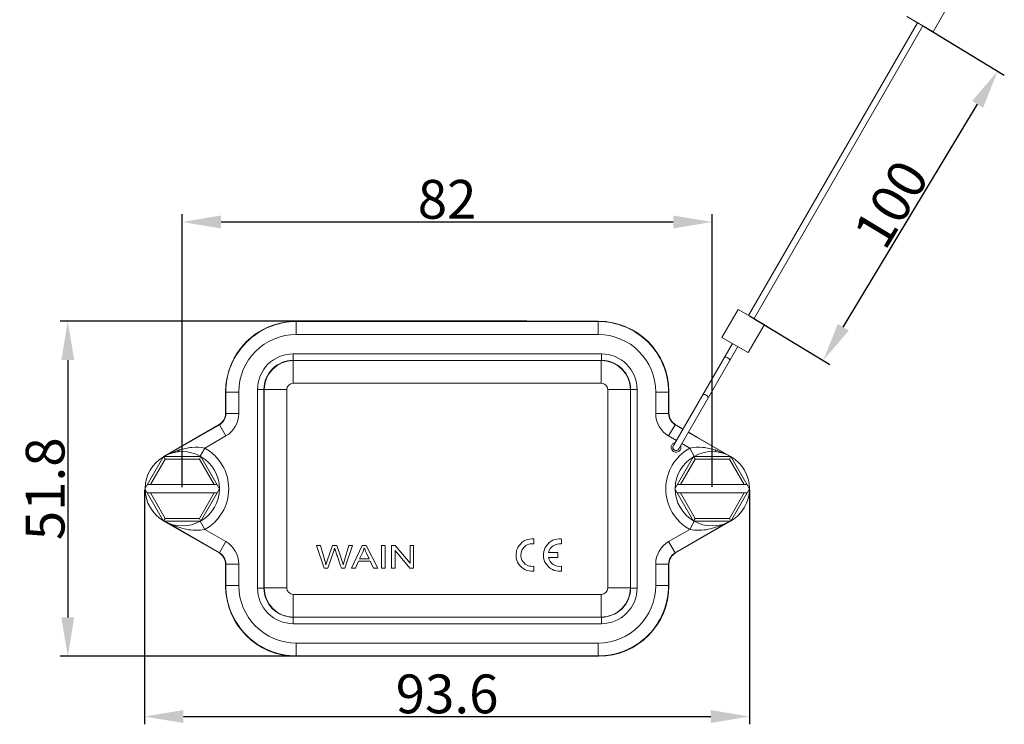
# Model space of a CAD drawing. Units: millimetres. Extents: x 323 to 769, y 1098 to 1413.
# Drawn here: x 426 to 578, y 1212 to 1321 of the extents above; entities that cross this region are included whole.
import ezdxf

# ---------------------------------------------------------------- set-up
doc = ezdxf.new("R2010")
doc.units = ezdxf.units.MM
doc.header["$LTSCALE"] = 65.395
doc.header["$PDMODE"] = 3
doc.header["$PDSIZE"] = 8
doc.layers.get('0').update_dxf_attribs({"linetype": 'CONTINUOUS', "lineweight": 30})
doc.layers.get('Defpoints').update_dxf_attribs({"linetype": 'CONTINUOUS'})
doc.layers.add('Dim', color=3, linetype='CONTINUOUS', lineweight=15)
doc.styles.add('Romans字体', font='romans.shx', dxfattribs={"width": 0.75})
doc.dimstyles.new('01', dxfattribs={"dimtxt": 6, "dimasz": 6, "dimexe": 1.2, "dimexo": 0.2, "dimgap": 0.5, "dimtad": 1, "dimdec": 1, "dimdsep": 46, "dimtxsty": 'Romans字体', "dimcen": 0, "dimclrd": 1, "dimclre": 6, "dimclrt": 4, "dimazin": 2, "dimtfac": 1, "dimtdec": 1, "dimtofl": 0, "dimtmove": 0, "dimatfit": 3, "dimfxl": 1, "dimtolj": 1, "dimtzin": 0, "dimarcsym": 0})

# ---------------------------------------------------------------- blocks, each defined once
blk = doc.blocks.new('*D61')
at = {"layer": 'Defpoints', "color": 0}
for p in [(565.52, 1319.59), (577.09, 1312.62), (538.54, 1274.84)]:
    blk.add_point(p, dxfattribs=at)
at = {"layer": 'Dim', "color": 6, "lineweight": -2}
for p, q in [((565.7, 1319.49), (578.11, 1312)), ((538.71, 1274.74), (551.13, 1267.25))]:
    blk.add_line(p, q, dxfattribs=at)
at = {"layer": 'Dim', "color": 1, "lineweight": -2}
blk.add_line((553.2, 1273.01), (573.99, 1307.48), dxfattribs=at)
at = {"layer": 'Dim', "color": 1}
for points in [[(573.13, 1307.99), (574.84, 1306.96), (577.09, 1312.62)], [(552.34, 1273.52), (554.05, 1272.49), (550.1, 1267.87)]]:
    blk.add_solid(points, dxfattribs=at)
at = {"layer": 'Dim', "color": 4, "lineweight": 5, "insert": (560.6, 1292.05), "char_height": 6, "attachment_point": 5, "rotation": 58.9034, "style": 'Romans字体'}
blk.add_mtext('\\A1;100', dxfattribs=at)
blk = doc.blocks.new('*D58')
at = {"layer": 'Defpoints', "color": 0}
for p in [(532.89, 1289.28), (450.92, 1248.08), (532.89, 1248.14)]:
    blk.add_point(p, dxfattribs=at)
at = {"layer": 'Dim', "color": 6, "lineweight": -2}
for p, q in [((450.92, 1248.28), (450.92, 1290.48)), ((532.89, 1248.34), (532.89, 1290.48))]:
    blk.add_line(p, q, dxfattribs=at)
at = {"layer": 'Dim', "color": 1, "lineweight": -2}
blk.add_line((456.92, 1289.28), (526.89, 1289.28), dxfattribs=at)
at = {"layer": 'Dim', "color": 1}
for points in [[(456.92, 1290.28), (456.92, 1288.28), (450.92, 1289.28)], [(526.89, 1290.28), (526.89, 1288.28), (532.89, 1289.28)]]:
    blk.add_solid(points, dxfattribs=at)
at = {"layer": 'Dim', "color": 4, "lineweight": 5, "insert": (491.9, 1292.78), "char_height": 6, "attachment_point": 5, "style": 'Romans字体'}
blk.add_mtext('\\A1;82', dxfattribs=at)
blk = doc.blocks.new('*D59')
at = {"layer": 'Defpoints', "color": 0}
for p in [(504.46, 1273.92), (433.21, 1222.12), (502.11, 1222.12)]:
    blk.add_point(p, dxfattribs=at)
at = {"layer": 'Dim', "color": 6, "lineweight": -2}
for p, q in [((504.26, 1273.92), (432.01, 1273.92)), ((501.91, 1222.12), (432.01, 1222.12))]:
    blk.add_line(p, q, dxfattribs=at)
at = {"layer": 'Dim', "color": 1, "lineweight": -2}
blk.add_line((433.21, 1267.92), (433.21, 1228.12), dxfattribs=at)
at = {"layer": 'Dim', "color": 1}
for points in [[(432.21, 1267.92), (434.21, 1267.92), (433.21, 1273.92)], [(432.21, 1228.12), (434.21, 1228.12), (433.21, 1222.12)]]:
    blk.add_solid(points, dxfattribs=at)
at = {"layer": 'Dim', "color": 4, "lineweight": 5, "insert": (429.71, 1248.02), "char_height": 6, "attachment_point": 5, "rotation": 90, "style": 'Romans字体'}
blk.add_mtext('\\A1;51.8', dxfattribs=at)
blk = doc.blocks.new('*D60')
at = {"layer": 'Defpoints', "color": 0}
for p in [(445.1, 1248.06), (538.7, 1248.06), (538.7, 1212.8)]:
    blk.add_point(p, dxfattribs=at)
at = {"layer": 'Dim', "color": 6, "lineweight": -2}
for p, q in [((445.1, 1247.86), (445.1, 1211.6)), ((538.7, 1247.86), (538.7, 1211.6))]:
    blk.add_line(p, q, dxfattribs=at)
at = {"layer": 'Dim', "color": 1, "lineweight": -2}
blk.add_line((451.1, 1212.8), (532.7, 1212.8), dxfattribs=at)
at = {"layer": 'Dim', "color": 1}
for points in [[(451.1, 1213.8), (451.1, 1211.8), (445.1, 1212.8)], [(532.7, 1213.8), (532.7, 1211.8), (538.7, 1212.8)]]:
    blk.add_solid(points, dxfattribs=at)
at = {"layer": 'Dim', "color": 4, "lineweight": 5, "insert": (491.9, 1216.3), "char_height": 6, "attachment_point": 5, "style": 'Romans字体'}
blk.add_mtext('\\A1;93.6', dxfattribs=at)

msp = doc.modelspace()

# ---------------------------------------------------------------- linework, layer by layer
at = {"color": 7, "linetype": 'Continuous', "lineweight": 5}
for p, q in [((569.6, 1323.01), (567.1, 1318.68)), ((563.03, 1321.03), (567.1, 1318.68)), ((538.54, 1274.84), (564.66, 1320.09)), ((539.4, 1274.34), (565.52, 1319.59)), ((534.43, 1271.44), (536.93, 1275.77)), ((541, 1273.42), (536.93, 1275.77)), ((468.57, 1273.88), (468.53, 1273.92)), ((468.53, 1273.92), (515.33, 1273.92)), ((468.57, 1273.88), (468.57, 1271.88)), ((468.57, 1273.88), (515.28, 1273.88)), ((515.33, 1273.92), (515.28, 1273.88)), ((515.28, 1271.88), (515.28, 1273.88)), ((538.5, 1269.09), (541, 1273.42)), ((515.28, 1271.88), (468.57, 1271.88)), ((534.43, 1271.44), (538.5, 1269.09)), ((536.04, 1270.51), (526.91, 1254.71)), ((536.9, 1270.01), (527.78, 1254.21)), ((468.07, 1268.88), (468.07, 1267.88)), ((468.07, 1268.88), (515.79, 1268.88)), ((468.1, 1267.85), (468.07, 1267.88)), ((515.79, 1267.88), (468.07, 1267.88)), ((468.1, 1267.85), (468.1, 1264.35)), ((468.1, 1267.85), (515.76, 1267.85)), ((515.79, 1267.88), (515.76, 1267.85)), ((515.76, 1264.35), (515.76, 1267.85)), ((515.79, 1267.88), (515.79, 1268.88)), ((457.63, 1263.02), (457.67, 1262.98)), ((457.63, 1259.68), (457.63, 1263.02)), ((457.67, 1259.66), (457.67, 1262.98)), ((459.67, 1262.98), (457.67, 1262.98)), ((459.67, 1262.98), (459.67, 1259.66)), ((462.57, 1232.66), (462.57, 1263.38)), ((463.57, 1263.38), (462.57, 1263.38)), ((463.57, 1263.38), (463.6, 1263.35)), ((463.57, 1263.38), (463.57, 1232.66)), ((463.6, 1232.69), (463.6, 1263.35)), ((467.1, 1263.35), (463.6, 1263.35)), ((467.1, 1263.35), (467.1, 1232.69)), ((515.76, 1264.35), (468.1, 1264.35)), ((520.26, 1263.35), (516.76, 1263.35)), ((516.76, 1232.69), (516.76, 1263.35)), ((520.26, 1263.35), (520.29, 1263.38)), ((520.26, 1263.35), (520.26, 1232.69)), ((521.29, 1263.38), (520.29, 1263.38)), ((520.29, 1232.66), (520.29, 1263.38)), ((521.29, 1263.38), (521.29, 1232.66)), ((526.18, 1262.98), (524.18, 1262.98)), ((524.18, 1259.66), (524.18, 1262.98)), ((526.18, 1262.98), (526.23, 1263.02)), ((526.18, 1262.98), (526.18, 1259.66)), ((526.23, 1263.02), (526.23, 1259.68)), ((457.67, 1259.66), (457.63, 1259.68)), ((457.67, 1259.66), (459.67, 1259.66)), ((524.18, 1259.66), (526.18, 1259.66)), ((526.23, 1259.68), (526.18, 1259.66)), ((456.63, 1257.95), (448.09, 1253.02)), ((448.59, 1253.26), (456.67, 1257.93)), ((456.63, 1257.95), (456.67, 1257.93)), ((457.67, 1256.2), (456.67, 1257.93)), ((527.18, 1257.93), (526.18, 1256.2)), ((527.07, 1258.05), (527.19, 1257.95)), ((527.09, 1258.03), (527.07, 1258.05)), ((527.14, 1257.98), (527.12, 1257.99)), ((527.16, 1257.96), (527.14, 1257.98)), ((527.2, 1257.94), (527.16, 1257.96)), ((527.18, 1257.95), (527.18, 1257.95)), ((527.18, 1257.93), (527.2, 1257.94)), ((527.18, 1257.93), (528.37, 1257.24)), ((527.21, 1257.93), (527.19, 1257.96)), ((527.2, 1257.94), (527.22, 1257.93)), ((527.22, 1257.93), (527.2, 1257.94)), ((527.32, 1257.87), (527.22, 1257.93)), ((527.24, 1257.92), (527.22, 1257.93)), ((527.25, 1257.91), (527.24, 1257.92)), ((527.27, 1257.9), (527.25, 1257.91)), ((527.49, 1257.77), (527.32, 1257.87)), ((528.37, 1257.25), (527.43, 1257.8)), ((527.68, 1257.65), (527.49, 1257.77)), ((527.91, 1257.52), (527.68, 1257.65)), ((528.15, 1257.38), (527.91, 1257.52)), ((528.38, 1257.25), (528.15, 1257.38)), ((454.4, 1254.3), (457.67, 1256.2)), ((526.18, 1256.2), (527.37, 1255.51)), ((529.24, 1256.74), (535.27, 1253.26)), ((530.26, 1256.17), (529.25, 1256.75)), ((529.9, 1256.37), (529.62, 1256.54)), ((530.14, 1256.24), (529.9, 1256.37)), ((530.27, 1256.17), (530.14, 1256.24)), ((530.37, 1256.11), (530.27, 1256.17)), ((530.44, 1256.07), (530.37, 1256.11)), ((530.43, 1256.08), (530.42, 1256.08)), ((530.47, 1256.06), (530.44, 1256.07)), ((530.51, 1256.04), (530.46, 1256.06)), ((530.49, 1256.04), (530.47, 1256.06)), ((530.56, 1256.01), (530.47, 1256.06)), ((530.51, 1256.04), (530.66, 1255.97)), ((530.56, 1256.01), (530.66, 1255.97)), ((535.77, 1253.02), (530.66, 1255.97)), ((453.7, 1253.05), (454.4, 1254.3)), ((528.24, 1255.01), (529.46, 1254.3)), ((529.46, 1254.3), (530.15, 1253.05)), ((445.15, 1248.02), (448.04, 1253.02)), ((446, 1248.67), (448.28, 1252.61)), ((448.04, 1253.02), (448.28, 1252.61)), ((453.81, 1253.02), (448.04, 1253.02)), ((453.58, 1252.61), (448.28, 1252.61)), ((453.81, 1253.02), (453.58, 1252.61)), ((453.58, 1252.61), (455.85, 1248.67)), ((456.7, 1248.02), (453.81, 1253.02)), ((527.15, 1248.02), (530.04, 1253.02)), ((528, 1248.67), (530.28, 1252.61)), ((535.81, 1253.02), (530.04, 1253.02)), ((530.04, 1253.02), (530.28, 1252.61)), ((535.58, 1252.61), (530.28, 1252.61)), ((535.81, 1253.02), (535.58, 1252.61)), ((535.58, 1252.61), (537.85, 1248.67)), ((538.7, 1248.02), (535.81, 1253.02)), ((448.04, 1243.02), (445.15, 1248.02)), ((445.53, 1248.67), (456.33, 1248.67)), ((453.81, 1243.02), (456.7, 1248.02)), ((530.04, 1243.02), (527.15, 1248.02)), ((527.53, 1248.67), (538.33, 1248.67)), ((535.81, 1243.02), (538.7, 1248.02)), ((445.53, 1247.37), (456.33, 1247.37)), ((448.28, 1243.43), (446, 1247.37)), ((455.85, 1247.37), (453.58, 1243.43)), ((527.53, 1247.37), (538.33, 1247.37)), ((530.28, 1243.43), (528, 1247.37)), ((537.85, 1247.37), (535.58, 1243.43)), ((448.04, 1243.02), (448.28, 1243.43)), ((448.28, 1243.43), (453.58, 1243.43)), ((453.81, 1243.02), (453.58, 1243.43)), ((530.04, 1243.02), (530.28, 1243.43)), ((530.28, 1243.43), (535.58, 1243.43)), ((535.81, 1243.02), (535.58, 1243.43)), ((448.04, 1243.02), (453.81, 1243.02)), ((448.09, 1243.02), (456.63, 1238.09)), ((456.67, 1238.12), (448.59, 1242.78)), ((453.7, 1243), (454.4, 1241.74)), ((457.67, 1239.85), (454.4, 1241.74)), ((529.46, 1241.74), (526.18, 1239.85)), ((535.27, 1242.78), (527.18, 1238.12)), ((527.23, 1238.09), (535.77, 1243.02)), ((529.46, 1241.74), (530.15, 1243)), ((530.04, 1243.02), (535.81, 1243.02)), ((505.34, 1239.5), (505.34, 1240.26)), ((509.58, 1239.49), (509.58, 1240.25)), ((456.67, 1238.12), (457.67, 1239.85)), ((471.72, 1239.25), (472.87, 1235.75)), ((472.31, 1239.25), (471.72, 1239.25)), ((472.97, 1236.95), (472.31, 1239.25)), ((474.17, 1239.25), (473.34, 1236.88)), ((474.86, 1239.25), (474.17, 1239.25)), ((475.48, 1237.47), (474.86, 1239.25)), ((476.71, 1239.25), (476.03, 1237)), ((476.1, 1235.75), (477.29, 1239.25)), ((477.29, 1239.25), (476.71, 1239.25)), ((478.78, 1239.25), (477.12, 1235.75)), ((479.4, 1239.25), (478.78, 1239.25)), ((481.17, 1235.75), (479.4, 1239.25)), ((482.3, 1239.25), (481.73, 1239.25)), ((481.73, 1239.25), (481.73, 1235.75)), ((482.3, 1235.75), (482.3, 1239.25)), ((483.89, 1239.25), (483.31, 1239.25)), ((483.31, 1239.25), (483.31, 1235.75)), ((486.17, 1236.5), (483.89, 1239.25)), ((486.72, 1239.25), (486.17, 1239.25)), ((486.17, 1239.25), (486.17, 1236.5)), ((486.72, 1235.75), (486.72, 1239.25)), ((505, 1239.51), (505.34, 1239.5)), ((526.18, 1239.85), (527.18, 1238.12)), ((456.67, 1238.12), (456.63, 1238.09)), ((473.45, 1235.75), (474.37, 1238.41)), ((478.37, 1237.18), (478.85, 1238.21)), ((479.84, 1237.18), (478.37, 1237.18)), ((479.39, 1238.15), (479.84, 1237.18)), ((483.86, 1238.5), (486.13, 1235.75)), ((483.86, 1235.75), (483.86, 1238.5)), ((509.06, 1238.15), (507.61, 1238.15)), ((507.61, 1237.39), (509.06, 1237.39)), ((509.06, 1237.39), (509.06, 1238.15)), ((527.23, 1238.09), (527.18, 1238.12)), ((457.63, 1236.36), (457.67, 1236.38)), ((457.63, 1233.02), (457.63, 1236.36)), ((459.67, 1236.38), (457.67, 1236.38)), ((457.67, 1233.07), (457.67, 1236.38)), ((459.67, 1236.38), (459.67, 1233.06)), ((472.87, 1235.75), (473.45, 1235.75)), ((473.34, 1236.88), (473.15, 1236.24)), ((475.55, 1235.75), (476.1, 1235.75)), ((477.12, 1235.75), (477.73, 1235.75)), ((477.73, 1235.75), (478.21, 1236.81)), ((478.21, 1236.81), (480.02, 1236.81)), ((480.02, 1236.81), (480.52, 1235.75)), ((480.52, 1235.75), (481.17, 1235.75)), ((481.73, 1235.75), (482.3, 1235.75)), ((483.31, 1235.75), (483.86, 1235.75)), ((486.13, 1235.75), (486.72, 1235.75)), ((505.34, 1235.29), (505.34, 1236.04)), ((509.58, 1235.28), (509.58, 1236.04)), ((526.18, 1236.38), (524.18, 1236.38)), ((524.18, 1233.07), (524.18, 1236.38)), ((526.18, 1236.38), (526.23, 1236.36)), ((526.18, 1236.38), (526.18, 1233.07)), ((526.23, 1236.36), (526.23, 1233.02)), ((504.91, 1235.28), (505.34, 1235.29)), ((509.15, 1235.27), (509.58, 1235.28)), ((457.67, 1233.07), (457.63, 1233.02)), ((457.67, 1233.07), (459.67, 1233.07)), ((462.57, 1232.66), (463.57, 1232.66)), ((463.6, 1232.69), (463.57, 1232.66)), ((463.6, 1232.69), (467.1, 1232.69)), ((516.76, 1232.69), (520.26, 1232.69)), ((520.29, 1232.66), (520.26, 1232.69)), ((520.29, 1232.66), (521.29, 1232.66)), ((524.18, 1233.07), (526.18, 1233.07)), ((526.23, 1233.02), (526.18, 1233.07)), ((468.1, 1231.69), (515.76, 1231.69)), ((468.1, 1231.69), (468.1, 1228.19)), ((515.76, 1228.19), (515.76, 1231.69)), ((468.07, 1228.16), (468.1, 1228.19)), ((468.07, 1228.16), (515.79, 1228.16)), ((468.07, 1228.16), (468.07, 1227.16)), ((515.76, 1228.19), (468.1, 1228.19)), ((515.76, 1228.19), (515.79, 1228.16)), ((515.79, 1227.16), (515.79, 1228.16)), ((515.79, 1227.16), (468.07, 1227.16)), ((468.57, 1224.17), (515.28, 1224.17)), ((468.57, 1224.17), (468.57, 1222.17)), ((515.28, 1222.17), (515.28, 1224.17)), ((468.53, 1222.12), (468.57, 1222.17)), ((515.33, 1222.12), (468.53, 1222.12)), ((515.28, 1222.17), (468.57, 1222.17)), ((515.28, 1222.17), (515.33, 1222.12))]:
    msp.add_line(p, q, dxfattribs=at)
for points in [[(527.22, 1257.93), (527.21, 1257.93), (527.19, 1257.95), (527.18, 1257.95)], [(529.62, 1256.54), (529.28, 1256.73), (529.24, 1256.75)]]:
    msp.add_lwpolyline(points, dxfattribs=at)
for centre, radius, start, end in [((468.57, 1262.98), 10.9, 90.0013, 135.0032), ((515.28, 1262.98), 10.9, 45.0053, 89.9987), ((468.57, 1262.98), 10.9, 135.0053, 179.9987), ((468.57, 1262.98), 8.9, 90.0009, 180.0008), ((515.28, 1262.98), 8.9, 0.001, 90.0006), ((515.28, 1262.98), 10.9, 0.0013, 45.0032), ((468.07, 1263.38), 5.5, 89.998, 180.0014), ((468.07, 1263.38), 4.5, 89.9984, 180.0016), ((468.1, 1263.35), 4.5, 90.0044, 179.9956), ((515.76, 1263.35), 4.5, 0.0044, 89.9956), ((515.79, 1263.38), 5.5, 359.998, 90.0014), ((515.79, 1263.38), 4.5, 359.9984, 90.0016), ((468.1, 1263.35), 1, 90.0006, 179.9992), ((515.76, 1263.35), 1, 0.0006, 89.9992), ((455.67, 1259.66), 2, 299.997, 0.003), ((455.67, 1259.66), 4, 300.0025, 359.9974), ((528.18, 1259.66), 4, 180.0025, 239.9975), ((528.18, 1259.66), 2, 179.997, 240.003), ((528.23, 1259.68), 2, 180.0016, 234.8111), ((524.46, 1255.72), 3.51, 40.491, 41.2974), ((526.59, 1257.16), 0.991, 53.1555, 57.1496), ((546.88, 1290.63), 38.16, 239.0694, 239.3609), ((541.08, 1275.44), 22.1, 240.6798, 241.1731), ((534.81, 1264.06), 9.11, 241.215, 241.4891), ((530.06, 1255.15), 0.996, 63.1064, 64.3502), ((530.06, 1255.15), 0.987, 59.9778, 63.1093), ((450.93, 1248.02), 7.18, 298.9026, 61.0973), ((532.93, 1248.02), 7.18, 118.9027, 241.0974), ((527.33, 1254.43), 0.75, 102.1443, 17.8948), ((527.33, 1254.43), 0.5, 150, 330), ((450.93, 1248.02), 5.75, 120.6379, 179.5358), ((450.93, 1248.02), 5.75, 60.5883, 119.4122), ((450.93, 1248.02), 5.75, 0.4643, 59.3628), ((532.93, 1248.02), 5.75, 120.6379, 179.5358), ((532.93, 1248.02), 5.75, 60.5883, 119.4122), ((532.93, 1248.02), 5.75, 0.4643, 59.3628), ((450.93, 1248.02), 5.75, 180.4643, 239.3628), ((450.93, 1248.02), 5.75, 300.6379, 359.5358), ((532.93, 1248.02), 5.75, 180.4643, 239.3628), ((532.93, 1248.02), 5.75, 300.6379, 359.5358), ((450.93, 1248.02), 5.75, 240.5883, 299.4122), ((532.93, 1248.02), 5.75, 240.5883, 299.4122), ((505.06, 1237.77), 2.5, 83.725, 266.5134), ((509.3, 1237.77), 2.5, 83.725, 266.5134), ((455.67, 1236.38), 4, 0.0025, 59.9975), ((505.07, 1237.77), 1.75, 92.4457, 278.7207), ((509.31, 1237.77), 1.75, 81.2793, 167.3363), ((528.18, 1236.38), 4, 120.0025, 179.9974), ((455.67, 1236.38), 2, 359.997, 60.003), ((509.31, 1237.77), 1.75, 192.3566, 278.7207), ((528.18, 1236.38), 2, 119.997, 180.003), ((468.57, 1233.07), 10.9, 180.0013, 225.0029), ((468.57, 1233.07), 8.9, 180.001, 270.0007), ((468.07, 1232.66), 5.5, 179.998, 270.0014), ((468.07, 1232.66), 4.5, 179.9984, 270.0016), ((468.1, 1232.69), 4.5, 180.0044, 269.9956), ((468.1, 1232.69), 1, 180.0006, 269.9992), ((515.28, 1233.07), 8.9, 270.0009, 0.0007), ((515.76, 1232.69), 4.5, 270.0044, 359.9956), ((515.76, 1232.69), 1, 270.0006, 359.9992), ((515.79, 1232.66), 5.5, 269.998, 0.0014), ((515.79, 1232.66), 4.5, 269.9984, 0.0016), ((515.28, 1233.07), 10.9, 315.005, 359.9987), ((468.57, 1233.07), 10.9, 225.005, 269.9987), ((515.28, 1233.07), 10.9, 270.0013, 315.0029)]:
    msp.add_arc(centre, radius, start, end, dxfattribs=at)
for centre, major_axis, ratio, start_param, end_param in [((468.53, 1263.02), (7.71, -7.71), 0.999924, 2.356233, 3.926953), ((515.33, 1263.02), (7.71, 7.71), 0.999924, -0.78536, 0.78536), ((455.63, 1259.68), (1.73, -1), 0.999949, -0.523577, 0.523577), ((455.63, 1236.36), (1.73, 1), 0.999949, -0.523577, 0.523577), ((528.23, 1236.36), (-1.73, 1), 0.999949, -0.523577, 0.523577), ((468.53, 1233.02), (7.71, 7.71), 0.999924, -3.926953, -2.356233), ((515.33, 1233.02), (7.71, -7.71), 0.999924, -0.78536, 0.78536)]:
    msp.add_ellipse(centre, major_axis=major_axis, ratio=ratio, start_param=start_param, end_param=end_param, dxfattribs=at)
for points, knots in [([(535.32, 1268.28), (535.27, 1268.31), (535.15, 1268.36), (534.99, 1268.39), (534.85, 1268.38), (534.78, 1268.33), (534.76, 1268.3)], [0, 0, 0, 0, 0.317924, 0.601238, 0.826711, 1, 1, 1, 1]), ([(535.63, 1267.8), (535.64, 1267.83), (535.65, 1267.92), (535.59, 1268.05), (535.48, 1268.17), (535.38, 1268.24), (535.32, 1268.28)], [0, 0, 0, 0, 0.173289, 0.398762, 0.682076, 1, 1, 1, 1]), ([(531.43, 1262.53), (531.44, 1262.56), (531.52, 1262.61), (531.66, 1262.62), (531.82, 1262.58), (531.93, 1262.53), (531.99, 1262.5)], [0, 0, 0, 0, 0.173289, 0.398762, 0.682076, 1, 1, 1, 1]), ([(531.99, 1262.5), (532.04, 1262.47), (532.14, 1262.4), (532.25, 1262.27), (532.32, 1262.15), (532.31, 1262.06), (532.29, 1262.03)], [0, 0, 0, 0, 0.317924, 0.601238, 0.826711, 1, 1, 1, 1]), ([(448.88, 1253.39), (449.01, 1253.45), (449.53, 1253.69), (450.08, 1253.89), (450.49, 1254.02)], [0, 0, 0, 0, 0.249232, 1, 1, 1, 1]), ([(450.24, 1253.72), (450.27, 1253.73), (450.37, 1253.81), (450.44, 1253.93), (450.49, 1254.02)], [0, 0, 0, 0, 0.225219, 1, 1, 1, 1]), ([(454.4, 1254.3), (453.75, 1254.46), (452.4, 1254.49), (451.11, 1254.21), (450.49, 1254.02)], [0, 0, 0, 0, 0.508041, 1, 1, 1, 1]), ([(533.37, 1254.02), (532.75, 1254.21), (531.45, 1254.49), (530.11, 1254.46), (529.46, 1254.3)], [0, 0, 0, 0, 0.491959, 1, 1, 1, 1]), ([(533.37, 1254.02), (533.38, 1253.99), (533.44, 1253.87), (533.53, 1253.77), (533.61, 1253.72)], [0, 0, 0, 0, 0.278503, 1, 1, 1, 1]), ([(534.97, 1253.39), (534.84, 1253.45), (534.32, 1253.69), (533.78, 1253.89), (533.37, 1254.02)], [0, 0, 0, 0, 0.249232, 1, 1, 1, 1]), ([(448.93, 1242.63), (449.35, 1242.44), (450.2, 1242.09), (451.55, 1241.72), (452.96, 1241.55), (453.92, 1241.63), (454.4, 1241.74)], [0, 0, 0, 0, 0.243909, 0.490461, 0.741849, 1, 1, 1, 1]), ([(529.46, 1241.74), (529.93, 1241.63), (530.9, 1241.55), (532.31, 1241.72), (533.65, 1242.09), (534.51, 1242.44), (534.92, 1242.63)], [0, 0, 0, 0, 0.258152, 0.50954, 0.75609, 1, 1, 1, 1]), ([(474.5, 1238.82), (474.5, 1238.81), (474.51, 1238.77), (474.54, 1238.69), (474.57, 1238.59), (474.61, 1238.49), (474.64, 1238.39), (474.69, 1238.25), (474.77, 1238.02), (474.86, 1237.75), (474.98, 1237.41), (475.13, 1236.97), (475.32, 1236.41), (475.47, 1235.97), (475.55, 1235.75)], [0, 0, 0, 0, 0.050207, 0.100414, 0.150621, 0.175725, 0.200828, 0.250777, 0.300725, 0.400621, 0.500518, 0.600414, 0.800207, 1, 1, 1, 1])]:
    msp.add_open_spline(points, degree=3, knots=knots, dxfattribs=at)
for points in [[(474.37, 1238.41), (474.41, 1238.53), (474.45, 1238.66), (474.5, 1238.82)], [(478.85, 1238.21), (478.95, 1238.43), (479.02, 1238.65), (479.08, 1238.88)], [(479.08, 1238.88), (479.15, 1238.69), (479.25, 1238.45), (479.39, 1238.15)], [(475.82, 1236.24), (475.75, 1236.62), (475.63, 1237.03), (475.48, 1237.47)], [(473.15, 1236.24), (473.1, 1236.47), (473.03, 1236.71), (472.97, 1236.95)], [(476.03, 1237), (475.94, 1236.71), (475.87, 1236.46), (475.82, 1236.24)]]:
    msp.add_open_spline(points, degree=3, dxfattribs=at)

# ---------------------------------------------------------------- dimensions: what is measured, and where the dimension line sits
at = {"layer": 'Dim', "lineweight": 5}
dim = msp.add_aligned_dim(p1=(538.54, 1274.84), p2=(565.52, 1319.59), distance=-13.5, text='100', dimstyle='01', dxfattribs=at)
dim.commit()
dim.dimension.update_dxf_attribs({"geometry": '*D61', "text_midpoint": (560.6, 1292.05)})
dim = msp.add_linear_dim(base=(532.89, 1289.28), p1=(450.92, 1248.08), p2=(532.89, 1248.14), dimstyle='01', dxfattribs=at)
dim.commit()
dim.dimension.update_dxf_attribs({"geometry": '*D58', "text_midpoint": (491.9, 1292.78)})
dim = msp.add_linear_dim(base=(433.21, 1222.12), p1=(504.46, 1273.92), p2=(502.11, 1222.12), angle=90, dimstyle='01', dxfattribs=at)
dim.commit()
dim.dimension.update_dxf_attribs({"geometry": '*D59', "text_midpoint": (429.71, 1248.02)})
dim = msp.add_linear_dim(base=(538.7, 1212.8), p1=(445.1, 1248.06), p2=(538.7, 1248.06), dimstyle='01', dxfattribs=at)
dim.commit()
dim.dimension.update_dxf_attribs({"geometry": '*D60', "text_midpoint": (491.9, 1212.8), "dimtype": 160})

doc.saveas('drawing.dxf')
